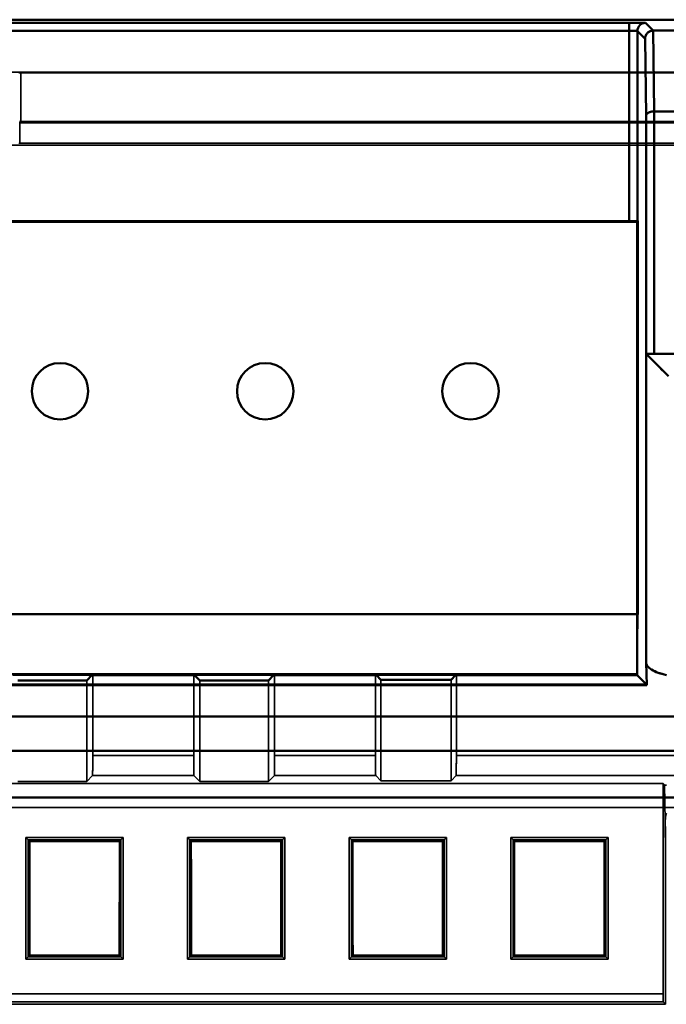
# Model space of a CAD drawing. Units: inches. Extents: x 1.6 to 29.7, y 0.6 to 10.7.
# Drawn here: x 24.7 to 25.3, y 7.2 to 8.2 of the extents above; entities that cross this region are included whole.
import ezdxf

# ---------------------------------------------------------------- set-up
doc = ezdxf.new("R2010")
doc.units = ezdxf.units.IN
doc.header["$MEASUREMENT"] = 0
doc.layers.add('Hidden (ANSI)', color=7, linetype='Continuous', lineweight=35)
doc.layers.add('Visible (ANSI)', color=7, linetype='Continuous', lineweight=50)

msp = doc.modelspace()

# ---------------------------------------------------------------- linework, layer by layer
at = {"layer": 'Hidden (ANSI)', "color": 4, "true_color": 0x00ffff}
for p, q in [((25.49121, 8.1172), (24.64849, 8.1172)), ((25.49121, 8.1172), (24.64863, 8.1172)), ((24.66732, 8.11651), (25.49053, 8.11651)), ((24.66732, 8.06927), (24.66732, 8.11651)), ((24.66732, 8.11651), (25.49053, 8.11651)), ((24.66732, 8.11651), (24.66732, 8.06927)), ((24.66749, 8.06927), (24.66611, 8.06789)), ((24.66749, 8.06927), (24.66611, 8.06789)), ((24.66611, 8.06789), (24.66611, 8.04821)), ((24.66611, 8.06789), (25.34602, 8.06789)), ((25.34602, 8.06789), (24.66611, 8.06789)), ((24.66611, 8.04821), (24.66611, 8.06789)), ((24.66749, 8.06927), (24.66732, 8.06927)), ((24.66732, 8.06927), (24.66749, 8.06927)), ((25.4236, 8.06927), (24.66749, 8.06927)), ((25.4236, 8.06927), (24.66749, 8.06927)), ((25.34602, 8.04821), (24.66611, 8.04821)), ((24.66611, 8.04821), (25.34602, 8.04821)), ((21.94274, 7.9724), (25.26883, 7.9724)), ((25.26883, 7.9724), (21.94274, 7.9724)), ((25.26797, 7.97154), (25.26883, 7.9724)), ((25.26883, 7.9724), (25.26797, 7.97154)), ((25.26797, 7.97148), (25.26797, 7.97154)), ((25.26797, 7.97154), (25.26803, 7.97147)), ((25.26803, 7.97147), (25.26797, 7.97154)), ((25.26797, 7.97154), (25.26797, 7.97148)), ((25.26883, 7.9724), (25.26883, 7.58879)), ((25.26883, 7.58879), (25.26883, 7.9724)), ((21.94195, 7.58879), (25.26883, 7.58879)), ((25.26848, 7.58914), (21.9423, 7.58914)), ((25.26883, 7.58879), (21.9423, 7.58879)), ((25.26797, 7.53059), (25.26848, 7.58914)), ((25.26797, 7.53059), (25.26848, 7.58914)), ((25.26848, 7.58914), (25.26797, 7.58914)), ((25.26883, 7.58879), (25.26848, 7.58914)), ((25.26848, 7.58914), (25.26883, 7.58879)), ((25.26797, 7.53059), (21.94281, 7.53059)), ((24.6594, 7.52973), (24.73642, 7.52973)), ((24.6594, 7.52973), (24.73642, 7.52973)), ((24.73144, 7.52445), (24.73144, 7.42602)), ((24.73144, 7.52445), (24.73144, 7.42602)), ((24.73642, 7.52973), (24.73728, 7.53059)), ((24.73642, 7.52973), (24.73642, 7.52943)), ((24.73642, 7.52943), (24.83656, 7.52943)), ((24.73728, 7.52943), (24.73728, 7.45138)), ((24.73728, 7.45138), (24.73728, 7.52943)), ((24.8357, 7.53059), (24.83656, 7.52973)), ((24.8357, 7.45138), (24.8357, 7.52943)), ((24.8357, 7.52943), (24.8357, 7.45138)), ((24.83656, 7.52943), (24.83656, 7.52973)), ((24.83656, 7.52973), (24.91359, 7.52973)), ((24.83656, 7.52973), (24.91359, 7.52973)), ((24.84154, 7.42602), (24.84154, 7.52445)), ((24.84154, 7.42602), (24.84154, 7.52445)), ((24.9086, 7.52445), (24.9086, 7.42602)), ((24.9086, 7.52445), (24.9086, 7.42602)), ((24.91359, 7.52973), (24.91444, 7.53059)), ((24.91359, 7.52973), (24.91359, 7.52943)), ((24.91359, 7.52943), (25.01373, 7.52943)), ((24.91444, 7.52943), (24.91444, 7.45138)), ((24.91444, 7.45138), (24.91444, 7.52943)), ((25.01287, 7.53059), (25.01373, 7.52973)), ((25.01287, 7.45138), (25.01287, 7.52943)), ((25.01287, 7.52943), (25.01287, 7.45138)), ((25.01373, 7.52943), (25.01373, 7.52973)), ((25.01373, 7.52973), (25.09075, 7.52973)), ((25.01373, 7.52973), (25.09075, 7.52973)), ((25.01802, 7.42671), (25.01802, 7.52514)), ((25.01802, 7.42671), (25.01802, 7.52514)), ((25.08646, 7.52514), (25.08646, 7.42671)), ((25.08646, 7.52514), (25.08646, 7.42671)), ((25.09075, 7.52973), (25.09161, 7.53059)), ((25.09075, 7.52973), (25.09075, 7.52943)), ((25.09075, 7.52943), (25.26797, 7.52943)), ((25.09161, 7.52943), (25.09161, 7.45138)), ((25.09161, 7.45138), (25.09161, 7.52943)), ((25.26797, 7.52943), (25.26797, 7.53059)), ((24.73728, 7.45138), (24.8357, 7.45138)), ((24.73728, 7.45138), (24.8357, 7.45138)), ((24.91444, 7.45138), (25.01287, 7.45138)), ((24.91444, 7.45138), (25.01287, 7.45138)), ((25.09161, 7.45138), (25.34602, 7.45138)), ((25.09161, 7.45138), (25.34602, 7.45138)), ((24.73144, 7.42602), (24.73711, 7.43169)), ((24.73144, 7.42602), (24.73711, 7.43169)), ((24.73711, 7.43169), (24.83587, 7.43169)), ((24.83587, 7.43169), (24.73711, 7.43169)), ((24.83587, 7.43169), (24.84154, 7.42602)), ((24.83587, 7.43169), (24.84154, 7.42602)), ((24.9086, 7.42602), (24.91427, 7.43169)), ((24.9086, 7.42602), (24.91427, 7.43169)), ((24.91427, 7.43169), (25.01304, 7.43169)), ((25.01304, 7.43169), (24.91427, 7.43169)), ((25.01304, 7.43169), (25.01802, 7.42671)), ((25.01304, 7.43169), (25.01802, 7.42671)), ((25.08646, 7.42671), (25.09144, 7.43169)), ((25.08646, 7.42671), (25.09144, 7.43169)), ((25.09144, 7.43169), (25.34602, 7.43169)), ((25.34602, 7.43169), (25.09144, 7.43169)), ((25.29302, 7.42396), (22.4139, 7.42396)), ((22.4139, 7.42396), (25.29302, 7.42396)), ((24.66438, 7.42602), (24.73144, 7.42602)), ((24.73144, 7.42602), (24.66438, 7.42602)), ((24.84154, 7.42602), (24.9086, 7.42602)), ((24.9086, 7.42602), (24.84154, 7.42602)), ((25.01802, 7.42671), (25.08646, 7.42671)), ((25.08646, 7.42671), (25.01802, 7.42671)), ((25.29442, 7.42256), (25.29302, 7.42396)), ((25.29302, 7.21896), (25.29302, 7.42396)), ((25.29302, 7.42396), (25.29442, 7.42256)), ((25.29302, 7.42396), (25.29302, 7.21896)), ((25.29442, 7.42256), (25.29525, 7.38807)), ((25.29442, 7.42256), (25.29525, 7.38807)), ((24.67218, 7.37136), (24.67443, 7.36911)), ((24.67218, 7.2529), (24.67218, 7.37136)), ((24.67443, 7.36911), (24.67218, 7.37136)), ((24.67218, 7.37136), (24.76702, 7.37136)), ((24.67218, 7.37136), (24.67218, 7.2529)), ((24.76702, 7.37136), (24.67218, 7.37136)), ((24.76702, 7.37136), (24.76478, 7.36911)), ((24.76478, 7.36911), (24.76702, 7.37136)), ((24.76702, 7.37136), (24.76702, 7.2529)), ((24.76702, 7.2529), (24.76702, 7.37136)), ((24.82966, 7.37136), (24.83191, 7.36911)), ((24.82966, 7.2529), (24.82966, 7.37136)), ((24.83191, 7.36911), (24.82966, 7.37136)), ((24.82966, 7.37136), (24.9245, 7.37136)), ((24.82966, 7.37136), (24.82966, 7.2529)), ((24.9245, 7.37136), (24.82966, 7.37136)), ((24.9245, 7.37136), (24.92226, 7.36911)), ((24.92226, 7.36911), (24.9245, 7.37136)), ((24.9245, 7.37136), (24.9245, 7.2529)), ((24.9245, 7.2529), (24.9245, 7.37136)), ((24.98715, 7.37136), (24.98939, 7.36911)), ((24.98715, 7.2529), (24.98715, 7.37136)), ((24.98939, 7.36911), (24.98715, 7.37136)), ((24.98715, 7.37136), (25.08198, 7.37136)), ((24.98715, 7.37136), (24.98715, 7.2529)), ((25.08198, 7.37136), (24.98715, 7.37136)), ((25.08198, 7.37136), (25.07974, 7.36911)), ((25.07974, 7.36911), (25.08198, 7.37136)), ((25.08198, 7.37136), (25.08198, 7.2529)), ((25.08198, 7.2529), (25.08198, 7.37136)), ((25.14463, 7.37136), (25.14687, 7.36911)), ((25.14463, 7.2529), (25.14463, 7.37136)), ((25.14687, 7.36911), (25.14463, 7.37136)), ((25.14463, 7.37136), (25.23946, 7.37136)), ((25.14463, 7.37136), (25.14463, 7.2529)), ((25.23946, 7.37136), (25.14463, 7.37136)), ((25.23946, 7.37136), (25.23722, 7.36911)), ((25.23722, 7.36911), (25.23946, 7.37136)), ((25.23946, 7.37136), (25.23946, 7.2529)), ((25.23946, 7.2529), (25.23946, 7.37136)), ((24.76478, 7.36911), (24.67443, 7.36911)), ((24.76478, 7.36911), (24.67443, 7.36911)), ((24.76427, 7.36861), (24.67485, 7.36861)), ((24.67485, 7.36861), (24.67554, 7.36792)), ((24.67554, 7.36792), (24.67485, 7.36861)), ((24.67485, 7.36861), (24.76427, 7.36861)), ((24.67554, 7.36792), (24.76358, 7.36792)), ((24.76358, 7.36792), (24.76427, 7.36861)), ((24.76427, 7.36861), (24.76358, 7.36792)), ((24.92226, 7.36911), (24.83191, 7.36911)), ((24.92226, 7.36911), (24.83191, 7.36911)), ((24.92175, 7.36861), (24.83233, 7.36861)), ((24.83233, 7.36861), (24.83302, 7.36792)), ((24.83302, 7.36792), (24.83233, 7.36861)), ((24.83233, 7.36861), (24.92175, 7.36861)), ((24.83302, 7.36792), (24.92106, 7.36792)), ((24.92106, 7.36792), (24.92175, 7.36861)), ((24.92175, 7.36861), (24.92106, 7.36792)), ((25.07974, 7.36911), (24.98939, 7.36911)), ((25.07974, 7.36911), (24.98939, 7.36911)), ((25.07923, 7.36861), (24.98981, 7.36861)), ((24.98981, 7.36861), (24.9905, 7.36792)), ((24.9905, 7.36792), (24.98981, 7.36861)), ((24.98981, 7.36861), (25.07923, 7.36861)), ((24.9905, 7.36792), (25.07854, 7.36792)), ((25.07854, 7.36792), (25.07923, 7.36861)), ((25.07923, 7.36861), (25.07854, 7.36792)), ((25.23722, 7.36911), (25.14687, 7.36911)), ((25.23722, 7.36911), (25.14687, 7.36911)), ((25.23671, 7.36861), (25.14729, 7.36861)), ((25.14729, 7.36861), (25.14798, 7.36792)), ((25.14798, 7.36792), (25.14729, 7.36861)), ((25.14729, 7.36861), (25.23671, 7.36861)), ((25.23602, 7.36792), (25.23671, 7.36861)), ((25.23671, 7.36861), (25.23602, 7.36792)), ((24.67451, 7.25522), (24.67218, 7.2529)), ((24.67218, 7.2529), (24.67451, 7.25522)), ((24.67451, 7.25522), (24.7647, 7.25522)), ((24.67451, 7.25522), (24.7647, 7.25522)), ((24.67493, 7.25565), (24.67562, 7.25634)), ((24.67562, 7.25634), (24.67493, 7.25565)), ((24.67493, 7.25565), (24.76419, 7.25565)), ((24.76419, 7.25565), (24.67493, 7.25565)), ((24.7635, 7.25634), (24.67562, 7.25634)), ((24.76419, 7.25565), (24.7635, 7.25634)), ((24.7635, 7.25634), (24.76419, 7.25565)), ((24.76702, 7.2529), (24.7647, 7.25522)), ((24.7647, 7.25522), (24.76702, 7.2529)), ((24.83199, 7.25522), (24.82966, 7.2529)), ((24.82966, 7.2529), (24.83199, 7.25522)), ((24.83199, 7.25522), (24.92218, 7.25522)), ((24.83199, 7.25522), (24.92218, 7.25522)), ((24.83241, 7.25565), (24.8331, 7.25634)), ((24.8331, 7.25634), (24.83241, 7.25565)), ((24.83241, 7.25565), (24.92167, 7.25565)), ((24.92167, 7.25565), (24.83241, 7.25565)), ((24.92098, 7.25634), (24.8331, 7.25634)), ((24.92167, 7.25565), (24.92098, 7.25634)), ((24.92098, 7.25634), (24.92167, 7.25565)), ((24.9245, 7.2529), (24.92218, 7.25522)), ((24.92218, 7.25522), (24.9245, 7.2529)), ((24.98947, 7.25522), (24.98715, 7.2529)), ((24.98715, 7.2529), (24.98947, 7.25522)), ((24.98947, 7.25522), (25.07966, 7.25522)), ((24.98947, 7.25522), (25.07966, 7.25522)), ((24.98989, 7.25565), (24.99058, 7.25634)), ((24.99058, 7.25634), (24.98989, 7.25565)), ((24.98989, 7.25565), (25.07915, 7.25565)), ((25.07915, 7.25565), (24.98989, 7.25565)), ((25.07846, 7.25634), (24.99058, 7.25634)), ((25.07915, 7.25565), (25.07846, 7.25634)), ((25.07846, 7.25634), (25.07915, 7.25565)), ((25.08198, 7.2529), (25.07966, 7.25522)), ((25.07966, 7.25522), (25.08198, 7.2529)), ((25.14695, 7.25522), (25.14463, 7.2529)), ((25.14463, 7.2529), (25.14695, 7.25522)), ((25.14695, 7.25522), (25.23714, 7.25522)), ((25.14695, 7.25522), (25.23714, 7.25522)), ((25.14737, 7.25565), (25.14806, 7.25634)), ((25.14806, 7.25634), (25.14737, 7.25565)), ((25.14737, 7.25565), (25.23663, 7.25565)), ((25.23663, 7.25565), (25.14737, 7.25565)), ((25.23594, 7.25634), (25.14806, 7.25634)), ((25.23663, 7.25565), (25.23594, 7.25634)), ((25.23594, 7.25634), (25.23663, 7.25565)), ((25.23946, 7.2529), (25.23714, 7.25522)), ((25.23714, 7.25522), (25.23946, 7.2529)), ((24.76702, 7.2529), (24.67218, 7.2529)), ((24.67218, 7.2529), (24.76702, 7.2529)), ((24.9245, 7.2529), (24.82966, 7.2529)), ((24.82966, 7.2529), (24.9245, 7.2529)), ((25.08198, 7.2529), (24.98715, 7.2529)), ((24.98715, 7.2529), (25.08198, 7.2529)), ((25.23946, 7.2529), (25.14463, 7.2529)), ((25.14463, 7.2529), (25.23946, 7.2529)), ((25.29302, 7.21896), (22.4139, 7.21896)), ((22.4139, 7.21896), (25.29302, 7.21896)), ((25.29537, 7.2088), (22.41155, 7.2088)), ((25.29537, 7.2088), (22.41155, 7.2088)), ((22.41383, 7.21108), (25.29309, 7.21108)), ((25.29309, 7.21108), (22.41383, 7.21108)), ((25.29309, 7.21108), (25.29537, 7.2088)), ((25.29537, 7.2088), (25.29309, 7.21108))]:
    msp.add_line(p, q, dxfattribs=at)
at = {"layer": 'Hidden (ANSI)', "color": 3, "true_color": 0x00ff00}
for p, q in [((25.40854, 8.04604), (21.44791, 8.04604)), ((21.44791, 8.04604), (25.40854, 8.04604))]:
    msp.add_line(p, q, dxfattribs=at)
at = {"layer": 'Hidden (ANSI)', "color": 96, "true_color": 0x008000}
msp.add_line((25.40854, 7.40067), (21.80224, 7.40067), dxfattribs=at)
msp.add_line((25.40854, 7.40067), (21.80224, 7.40067), dxfattribs=at)
at = {"layer": 'Hidden (ANSI)', "color": 4, "true_color": 0x00ffff, "flags": 128}
for points in [[(24.66539, 8.11651), (24.66637, 8.11651), (24.66732, 8.11651)], [(24.66603, 8.11651), (24.66732, 8.11651)], [(24.66611, 8.06789), (24.66547, 8.06791)], [(24.66604, 8.06932), (24.66732, 8.06927)], [(24.66732, 8.06927), (24.66605, 8.06932)], [(24.66523, 8.04822), (24.66611, 8.04821)], [(24.66611, 8.04821), (24.66561, 8.04821)], [(25.2769, 7.84241), (25.27687, 7.8424), (25.27684, 7.84238), (25.27681, 7.84237), (25.27678, 7.84235), (25.27675, 7.84234), (25.27673, 7.84232), (25.2767, 7.84231), (25.27668, 7.84229), (25.27666, 7.84228), (25.27663, 7.84226), (25.27662, 7.84224), (25.2766, 7.84223), (25.27658, 7.84221), (25.27657, 7.84219), (25.27655, 7.84217), (25.27654, 7.84215), (25.27653, 7.84213), (25.27652, 7.84212), (25.27651, 7.8421), (25.2765, 7.84208), (25.2765, 7.84206), (25.27649, 7.84204), (25.27649, 7.84201), (25.27649, 7.84199)], [(25.27649, 7.84199), (25.27649, 7.84201), (25.27649, 7.84203), (25.2765, 7.84205), (25.2765, 7.84207), (25.27651, 7.84209), (25.27652, 7.84211), (25.27653, 7.84213), (25.27654, 7.84215), (25.27655, 7.84217), (25.27657, 7.84219), (25.27658, 7.8422), (25.2766, 7.84222), (25.27662, 7.84224), (25.27664, 7.84225), (25.27666, 7.84227), (25.27668, 7.84229), (25.27671, 7.8423), (25.27673, 7.84232), (25.27676, 7.84233), (25.27679, 7.84235), (25.27682, 7.84236), (25.27685, 7.84238), (25.27688, 7.84239), (25.27692, 7.84241)], [(25.28436, 7.84278), (25.28395, 7.84278), (25.28355, 7.84278), (25.28314, 7.84278), (25.28275, 7.84278), (25.28235, 7.84277), (25.28196, 7.84277), (25.28158, 7.84277), (25.2812, 7.84277), (25.28083, 7.84277), (25.28047, 7.84276), (25.28012, 7.84276), (25.27979, 7.84275), (25.27946, 7.84274), (25.27915, 7.84273), (25.27885, 7.84271), (25.27857, 7.84269), (25.2783, 7.84267), (25.27805, 7.84265), (25.27782, 7.84262), (25.2776, 7.84259), (25.2774, 7.84255), (25.27722, 7.84251), (25.27706, 7.84247), (25.27692, 7.84242)], [(25.27693, 7.84241), (25.27707, 7.84246), (25.27723, 7.84251), (25.27741, 7.84255), (25.27761, 7.84258), (25.27782, 7.84262), (25.27806, 7.84265), (25.27832, 7.84267), (25.2786, 7.84269), (25.27889, 7.84271), (25.27919, 7.84273), (25.27947, 7.84274), (25.27975, 7.84275), (25.28003, 7.84276), (25.28032, 7.84277), (25.28061, 7.84277), (25.28092, 7.84277), (25.28124, 7.84278), (25.28159, 7.84278), (25.28196, 7.84278), (25.28236, 7.84278), (25.2828, 7.84278), (25.28327, 7.84278), (25.28379, 7.84278), (25.28436, 7.84278)], [(24.73711, 7.43169), (24.73712, 7.43177), (24.73714, 7.43198), (24.73715, 7.4323), (24.73716, 7.43274), (24.73717, 7.43327), (24.73718, 7.4339), (24.73719, 7.43461), (24.7372, 7.43539), (24.73721, 7.43623), (24.73722, 7.43713), (24.73723, 7.43807), (24.73724, 7.43906), (24.73724, 7.44007), (24.73725, 7.44111), (24.73726, 7.44216), (24.73726, 7.44322), (24.73726, 7.44428), (24.73727, 7.44533), (24.73727, 7.44638), (24.73727, 7.44742), (24.73728, 7.44844), (24.73728, 7.44944), (24.73728, 7.45042), (24.73728, 7.45138)], [(24.73711, 7.43169), (24.73712, 7.43174), (24.73713, 7.43188), (24.73714, 7.43209), (24.73715, 7.43239), (24.73716, 7.43277), (24.73717, 7.43324), (24.73718, 7.43378), (24.73719, 7.43439), (24.7372, 7.43506), (24.73721, 7.43581), (24.73722, 7.43663), (24.73723, 7.43752), (24.73724, 7.43846), (24.73724, 7.43945), (24.73725, 7.44049), (24.73726, 7.44157), (24.73726, 7.44271), (24.73727, 7.44388), (24.73727, 7.44509), (24.73727, 7.44631), (24.73728, 7.44756), (24.73728, 7.44881), (24.73728, 7.45009), (24.73728, 7.45138)], [(24.8357, 7.45138), (24.8357, 7.45042), (24.83571, 7.44944), (24.83571, 7.44844), (24.83571, 7.44742), (24.83571, 7.44638), (24.83571, 7.44533), (24.83572, 7.44428), (24.83572, 7.44322), (24.83573, 7.44216), (24.83573, 7.44111), (24.83574, 7.44007), (24.83575, 7.43906), (24.83575, 7.43807), (24.83576, 7.43713), (24.83577, 7.43623), (24.83578, 7.43539), (24.83579, 7.43461), (24.8358, 7.4339), (24.83581, 7.43327), (24.83582, 7.43274), (24.83583, 7.4323), (24.83585, 7.43198), (24.83586, 7.43177), (24.83587, 7.43169)], [(24.8357, 7.45138), (24.8357, 7.45009), (24.83571, 7.44881), (24.83571, 7.44756), (24.83571, 7.44631), (24.83571, 7.44509), (24.83572, 7.44388), (24.83572, 7.44271), (24.83573, 7.44157), (24.83573, 7.44049), (24.83574, 7.43945), (24.83575, 7.43846), (24.83575, 7.43752), (24.83576, 7.43663), (24.83577, 7.43581), (24.83578, 7.43506), (24.83579, 7.43439), (24.8358, 7.43378), (24.83581, 7.43324), (24.83582, 7.43277), (24.83583, 7.43239), (24.83584, 7.43209), (24.83585, 7.43188), (24.83586, 7.43174), (24.83587, 7.43169)], [(24.91427, 7.43169), (24.91429, 7.43177), (24.9143, 7.43198), (24.91431, 7.4323), (24.91433, 7.43274), (24.91434, 7.43327), (24.91435, 7.4339), (24.91436, 7.43461), (24.91437, 7.43539), (24.91438, 7.43623), (24.91439, 7.43713), (24.91439, 7.43807), (24.9144, 7.43906), (24.91441, 7.44007), (24.91441, 7.44111), (24.91442, 7.44216), (24.91443, 7.44322), (24.91443, 7.44428), (24.91443, 7.44533), (24.91444, 7.44638), (24.91444, 7.44742), (24.91444, 7.44844), (24.91444, 7.44944), (24.91444, 7.45042), (24.91444, 7.45138)], [(24.91427, 7.43169), (24.91429, 7.43174), (24.9143, 7.43188), (24.91431, 7.43209), (24.91432, 7.43239), (24.91433, 7.43277), (24.91434, 7.43324), (24.91435, 7.43378), (24.91436, 7.43439), (24.91437, 7.43506), (24.91438, 7.43581), (24.91439, 7.43663), (24.91439, 7.43752), (24.9144, 7.43846), (24.91441, 7.43945), (24.91442, 7.44049), (24.91442, 7.44157), (24.91443, 7.44271), (24.91443, 7.44388), (24.91444, 7.44509), (24.91444, 7.44631), (24.91444, 7.44756), (24.91444, 7.44881), (24.91444, 7.45009), (24.91444, 7.45138)], [(25.01287, 7.45138), (25.01287, 7.45042), (25.01287, 7.44944), (25.01287, 7.44844), (25.01287, 7.44742), (25.01288, 7.44638), (25.01288, 7.44533), (25.01288, 7.44428), (25.01289, 7.44322), (25.01289, 7.44216), (25.0129, 7.44111), (25.01291, 7.44007), (25.01291, 7.43906), (25.01292, 7.43807), (25.01293, 7.43713), (25.01294, 7.43623), (25.01295, 7.43539), (25.01295, 7.43461), (25.01297, 7.4339), (25.01298, 7.43327), (25.01299, 7.43274), (25.013, 7.4323), (25.01301, 7.43198), (25.01303, 7.43177), (25.01304, 7.43169)], [(25.01287, 7.45138), (25.01287, 7.45009), (25.01287, 7.44881), (25.01287, 7.44756), (25.01288, 7.44631), (25.01288, 7.44509), (25.01288, 7.44388), (25.01289, 7.44271), (25.01289, 7.44157), (25.0129, 7.44049), (25.0129, 7.43945), (25.01291, 7.43846), (25.01292, 7.43752), (25.01293, 7.43663), (25.01294, 7.43581), (25.01295, 7.43506), (25.01295, 7.43439), (25.01296, 7.43378), (25.01297, 7.43324), (25.01298, 7.43277), (25.013, 7.43239), (25.01301, 7.43209), (25.01302, 7.43188), (25.01303, 7.43174), (25.01304, 7.43169)], [(25.09144, 7.43169), (25.09145, 7.43177), (25.09147, 7.43198), (25.09148, 7.4323), (25.09149, 7.43274), (25.0915, 7.43327), (25.09151, 7.4339), (25.09152, 7.43461), (25.09153, 7.43539), (25.09154, 7.43623), (25.09155, 7.43713), (25.09156, 7.43807), (25.09157, 7.43906), (25.09157, 7.44007), (25.09158, 7.44111), (25.09159, 7.44216), (25.09159, 7.44322), (25.0916, 7.44428), (25.0916, 7.44533), (25.0916, 7.44638), (25.0916, 7.44742), (25.09161, 7.44844), (25.09161, 7.44944), (25.09161, 7.45042), (25.09161, 7.45138)], [(25.09144, 7.43169), (25.09145, 7.43174), (25.09146, 7.43188), (25.09147, 7.43209), (25.09148, 7.43239), (25.09149, 7.43277), (25.0915, 7.43324), (25.09151, 7.43378), (25.09152, 7.43439), (25.09153, 7.43506), (25.09154, 7.43581), (25.09155, 7.43663), (25.09156, 7.43752), (25.09157, 7.43846), (25.09157, 7.43945), (25.09158, 7.44049), (25.09159, 7.44157), (25.09159, 7.44271), (25.0916, 7.44388), (25.0916, 7.44509), (25.0916, 7.44631), (25.09161, 7.44756), (25.09161, 7.44881), (25.09161, 7.45009), (25.09161, 7.45138)], [(25.29625, 7.42235), (25.29585, 7.42238), (25.29549, 7.4224), (25.29519, 7.42243), (25.29493, 7.42245), (25.29473, 7.42248), (25.29457, 7.42251), (25.29447, 7.42253), (25.29442, 7.42256)], [(25.29628, 7.42235), (25.29587, 7.42237), (25.29549, 7.4224), (25.29518, 7.42243), (25.29494, 7.42245), (25.29476, 7.42247), (25.29461, 7.4225), (25.29449, 7.42252), (25.29442, 7.42256)], [(25.29626, 7.39492), (25.29615, 7.39456), (25.29604, 7.39419), (25.29595, 7.39382), (25.29586, 7.39344), (25.29577, 7.39307), (25.29569, 7.39269), (25.29562, 7.39232), (25.29556, 7.39194), (25.2955, 7.39156), (25.29544, 7.39118), (25.2954, 7.39079), (25.29536, 7.39041), (25.29532, 7.39002), (25.2953, 7.38963), (25.29527, 7.38924), (25.29526, 7.38885), (25.29525, 7.38846), (25.29525, 7.38807)], [(25.29525, 7.38807), (25.29525, 7.38857), (25.29527, 7.38906), (25.29529, 7.38954), (25.29532, 7.39001), (25.29536, 7.39046), (25.29541, 7.39091), (25.29547, 7.39135), (25.29553, 7.39177), (25.2956, 7.39219), (25.29567, 7.39259), (25.29575, 7.39299), (25.29584, 7.39337), (25.29592, 7.39374), (25.29602, 7.3941), (25.29611, 7.39445), (25.29621, 7.39479)], [(25.29309, 7.21108), (25.29308, 7.2111), (25.29308, 7.21116), (25.29307, 7.21125), (25.29307, 7.21136), (25.29306, 7.21152), (25.29306, 7.2117), (25.29306, 7.21192), (25.29305, 7.21216), (25.29305, 7.21243), (25.29305, 7.21273), (25.29304, 7.21306), (25.29304, 7.21341), (25.29304, 7.21379), (25.29303, 7.21419), (25.29303, 7.2146), (25.29303, 7.21504), (25.29303, 7.21549), (25.29302, 7.21596), (25.29302, 7.21644), (25.29302, 7.21693), (25.29302, 7.21743), (25.29302, 7.21793), (25.29302, 7.21844), (25.29302, 7.21896)], [(25.29302, 7.21896), (25.29302, 7.21858), (25.29302, 7.21819), (25.29302, 7.21778), (25.29302, 7.21738), (25.29302, 7.21696), (25.29302, 7.21654), (25.29302, 7.21612), (25.29303, 7.21569), (25.29303, 7.21527), (25.29303, 7.21485), (25.29303, 7.21444), (25.29304, 7.21403), (25.29304, 7.21364), (25.29304, 7.21326), (25.29304, 7.2129), (25.29305, 7.21256), (25.29305, 7.21225), (25.29306, 7.21197), (25.29306, 7.21172), (25.29307, 7.2115), (25.29307, 7.21133), (25.29308, 7.2112), (25.29308, 7.21112), (25.29309, 7.21108)]]:
    msp.add_lwpolyline(points, dxfattribs=at)
at = {"layer": 'Hidden (ANSI)', "color": 3, "true_color": 0x00ff00}
for centre in [(24.70539, 7.80623), (24.90539, 7.80623), (25.10539, 7.80623)]:
    msp.add_arc(centre, 0.0275, 90, 270, dxfattribs=at)
at = {"layer": 'Hidden (ANSI)', "color": 4, "true_color": 0x00ffff}
for centre, major_axis, ratio, start_param, end_param in [((25.29531, 5.98335), (0.01144, -16.57607), 0.000055, 1.644793, 1.655642), ((25.15112, 5.98336), (0, -16.57532), 0.008727, 1.644796, 1.655645), ((24.67447, 5.98335), (0.01156, -16.57607), 0.000056, 1.647601, 1.654494), ((24.53029, 5.98335), (0, -16.57541), 0.008727, 1.647604, 1.654498), ((24.53071, 5.98335), (0, -16.5754), 0.008727, 1.64763, 1.654467), ((24.67489, 5.98335), (-0.01156, 16.57607), 0.000056, 4.78922, 4.796056), ((24.53071, 5.98335), (0, 16.65414), 0.008727, 4.7889, 4.795622), ((24.90841, 5.98335), (0, -16.65414), 0.008727, 4.629156, 4.635878), ((24.90841, 5.98335), (0, 16.5754), 0.008727, 1.487126, 1.493963), ((24.76423, 5.98335), (-0.01156, -16.57607), 0.000056, 4.628722, 4.635558), ((24.76474, 5.98335), (0.01156, 16.57607), 0.000056, 1.487098, 1.493991), ((24.90892, 5.98335), (0, 16.57541), 0.008727, 1.487095, 1.493988), ((24.83195, 5.98335), (0.01156, -16.57607), 0.000056, 1.647601, 1.654494), ((24.68777, 5.98335), (0, -16.57541), 0.008727, 1.647604, 1.654498), ((24.68819, 5.98335), (0, -16.5754), 0.008727, 1.64763, 1.654467), ((24.83237, 5.98335), (-0.01156, 16.57607), 0.000056, 4.78922, 4.796056), ((25.06589, 5.98335), (0, -16.65414), 0.008727, 4.629156, 4.635878), ((25.06589, 5.98335), (0, 16.5754), 0.008727, 1.487126, 1.493963), ((24.92171, 5.98335), (-0.01156, -16.57607), 0.000056, 4.628722, 4.635558), ((24.92222, 5.98335), (0.01156, 16.57607), 0.000056, 1.487098, 1.493991), ((25.0664, 5.98335), (0, 16.57541), 0.008727, 1.487095, 1.493988), ((24.98943, 5.98335), (0.01156, -16.57607), 0.000056, 1.647601, 1.654494), ((24.84525, 5.98335), (0, -16.57541), 0.008727, 1.647604, 1.654498), ((24.84567, 5.98335), (0, -16.5754), 0.008727, 1.64763, 1.654467), ((24.98985, 5.98335), (-0.01156, 16.57607), 0.000056, 4.78922, 4.796056), ((24.84567, 5.98335), (0, 16.65414), 0.008727, 4.7889, 4.795622), ((25.22337, 5.98335), (0, -16.65414), 0.008727, 4.629156, 4.635878), ((25.22337, 5.98335), (0, 16.5754), 0.008727, 1.487126, 1.493963), ((25.07919, 5.98335), (-0.01156, -16.57607), 0.000056, 4.628722, 4.635558), ((25.0797, 5.98335), (0.01156, 16.57607), 0.000056, 1.487098, 1.493991), ((25.22388, 5.98335), (0, 16.57541), 0.008727, 1.487095, 1.493988), ((25.14691, 5.98335), (0.01156, -16.57607), 0.000056, 1.647601, 1.654494), ((25.00273, 5.98335), (0, -16.57541), 0.008727, 1.647604, 1.654498), ((25.00316, 5.98335), (0, -16.5754), 0.008727, 1.64763, 1.654467), ((25.14733, 5.98335), (-0.01156, 16.57607), 0.000056, 4.78922, 4.796056), ((25.00316, 5.98335), (0, 16.65414), 0.008727, 4.7889, 4.795622), ((25.38085, 5.98335), (0, -16.65414), 0.008727, 4.629156, 4.635878), ((25.38085, 5.98335), (0, 16.5754), 0.008727, 1.487126, 1.493963), ((25.23667, 5.98335), (-0.01156, -16.57607), 0.000056, 4.628722, 4.635558), ((25.23718, 5.98335), (0.01156, 16.57607), 0.000056, 1.487098, 1.493991), ((25.38136, 5.98335), (0, 16.57541), 0.008727, 1.487095, 1.493988)]:
    msp.add_ellipse(centre, major_axis=major_axis, ratio=ratio, start_param=start_param, end_param=end_param, dxfattribs=at)
at = {"layer": 'Visible (ANSI)', "color": 4, "true_color": 0x00ffff}
for p, q in [((21.36129, 8.16839), (25.50303, 8.16839)), ((25.50303, 8.16839), (21.36129, 8.16839)), ((24.6565, 8.16536), (25.26016, 8.16536)), ((25.26016, 8.16536), (24.6565, 8.16536)), ((25.26016, 8.15749), (24.6565, 8.15749)), ((24.6565, 8.15749), (25.26016, 8.15749)), ((25.26016, 8.15749), (25.26016, 8.16536)), ((25.26016, 8.16536), (25.26016, 8.15749)), ((25.26016, 7.97154), (25.26016, 8.15749)), ((25.26016, 7.97154), (25.26016, 8.15749)), ((25.26803, 8.15735), (25.2755, 8.14988)), ((25.26803, 7.97147), (25.26803, 8.15735)), ((25.26803, 8.15735), (25.2755, 8.14988)), ((25.26803, 8.15735), (25.26803, 7.97147)), ((25.27591, 8.16523), (25.2834, 8.15774)), ((25.2834, 8.15774), (25.27591, 8.16523)), ((25.2834, 8.15774), (25.28336, 8.15774)), ((25.28336, 8.15774), (25.28439, 8.079)), ((25.28439, 8.079), (25.28336, 8.15774)), ((25.28336, 8.15774), (25.2834, 8.15774)), ((25.2834, 8.15774), (25.49238, 8.15774)), ((25.49238, 8.15774), (25.2834, 8.15774)), ((25.2755, 8.14988), (25.27649, 8.07478)), ((25.2755, 8.14988), (25.27649, 8.07478)), ((25.27649, 8.07478), (25.27649, 7.84199)), ((25.27649, 8.07478), (25.27649, 7.84199)), ((25.28439, 8.079), (25.28436, 8.079)), ((25.28436, 8.079), (25.28436, 7.84278)), ((25.28436, 7.84278), (25.28436, 8.079)), ((25.28436, 8.079), (25.28439, 8.079)), ((25.28439, 8.079), (25.49153, 8.079)), ((25.49153, 8.079), (25.28439, 8.079)), ((21.95062, 7.97154), (25.26016, 7.97154)), ((21.95062, 7.97154), (25.26016, 7.97154)), ((25.26797, 7.53059), (25.26797, 7.97148)), ((25.26797, 7.97148), (25.26797, 7.53059)), ((25.28436, 7.84278), (25.27656, 7.84278)), ((25.27656, 7.84277), (25.27656, 7.54202)), ((25.27656, 7.84277), (25.27656, 7.54202)), ((25.27692, 7.84242), (25.2769, 7.84241)), ((25.27692, 7.84241), (25.27693, 7.84241)), ((25.28436, 7.84278), (25.55168, 7.84278)), ((25.55168, 7.84278), (25.28436, 7.84278)), ((25.26797, 7.58914), (21.94281, 7.58914)), ((25.27656, 7.54202), (25.27709, 7.51986)), ((25.27656, 7.54202), (25.27709, 7.51986)), ((21.94281, 7.53059), (25.26797, 7.53059)), ((24.66438, 7.52445), (24.73144, 7.52445)), ((24.66438, 7.52445), (24.73144, 7.52445)), ((24.73144, 7.52445), (24.73642, 7.52943)), ((24.73642, 7.52943), (24.73144, 7.52445)), ((24.73728, 7.53059), (24.73642, 7.52973)), ((24.73642, 7.52973), (24.73642, 7.52943)), ((24.73642, 7.52943), (24.83656, 7.52943)), ((24.73728, 7.53059), (24.73728, 7.52943)), ((24.73728, 7.52943), (24.73728, 7.53059)), ((24.8357, 7.52943), (24.8357, 7.53059)), ((24.83656, 7.52973), (24.8357, 7.53059)), ((24.8357, 7.53059), (24.8357, 7.52943)), ((24.83656, 7.52943), (24.83656, 7.52973)), ((24.83656, 7.52943), (24.84154, 7.52445)), ((24.84154, 7.52445), (24.83656, 7.52943)), ((24.84154, 7.52445), (24.9086, 7.52445)), ((24.84154, 7.52445), (24.9086, 7.52445)), ((24.9086, 7.52445), (24.91359, 7.52943)), ((24.91359, 7.52943), (24.9086, 7.52445)), ((24.91444, 7.53059), (24.91359, 7.52973)), ((24.91359, 7.52973), (24.91359, 7.52943)), ((24.91359, 7.52943), (25.01373, 7.52943)), ((24.91444, 7.53059), (24.91444, 7.52943)), ((24.91444, 7.52943), (24.91444, 7.53059)), ((25.01287, 7.52943), (25.01287, 7.53059)), ((25.01373, 7.52973), (25.01287, 7.53059)), ((25.01287, 7.53059), (25.01287, 7.52943)), ((25.01373, 7.52943), (25.01373, 7.52973)), ((25.01373, 7.52943), (25.01802, 7.52514)), ((25.01802, 7.52514), (25.01373, 7.52943)), ((25.01802, 7.52514), (25.08646, 7.52514)), ((25.01802, 7.52514), (25.08646, 7.52514)), ((25.08646, 7.52514), (25.09075, 7.52943)), ((25.09075, 7.52943), (25.08646, 7.52514)), ((25.09161, 7.53059), (25.09075, 7.52973)), ((25.09075, 7.52973), (25.09075, 7.52943)), ((25.09075, 7.52943), (25.26797, 7.52943)), ((25.09161, 7.53059), (25.09161, 7.52943)), ((25.09161, 7.52943), (25.09161, 7.53059)), ((25.26797, 7.52943), (25.26797, 7.53059)), ((25.26797, 7.52943), (25.27707, 7.52033)), ((25.27707, 7.52033), (25.26797, 7.52943)), ((25.27709, 7.51986), (21.93369, 7.51986)), ((21.93369, 7.51986), (25.27709, 7.51986)), ((25.27707, 7.52033), (21.93371, 7.52033)), ((25.27707, 7.52033), (21.93371, 7.52033)), ((21.33846, 7.48925), (25.83665, 7.48925)), ((25.83665, 7.48925), (21.33846, 7.48925)), ((25.83665, 7.45573), (21.37413, 7.45573)), ((21.37413, 7.45573), (25.83665, 7.45573)), ((21.4794, 7.41051), (25.73137, 7.41051)), ((21.4794, 7.41051), (25.73137, 7.41051)), ((24.67554, 7.36792), (24.76358, 7.36792)), ((24.83302, 7.36792), (24.92106, 7.36792)), ((24.9905, 7.36792), (25.07854, 7.36792)), ((25.14798, 7.36792), (25.23602, 7.36792)), ((25.14798, 7.36792), (25.23602, 7.36792)), ((24.7635, 7.25634), (24.67562, 7.25634)), ((24.92098, 7.25634), (24.8331, 7.25634)), ((25.07846, 7.25634), (24.99058, 7.25634)), ((25.23594, 7.25634), (25.14806, 7.25634))]:
    msp.add_line(p, q, dxfattribs=at)
at = {"layer": 'Visible (ANSI)', "color": 4, "true_color": 0x00ffff, "flags": 128}
for points in [[(25.26016, 8.16536), (25.26119, 8.16536), (25.26221, 8.16536), (25.26322, 8.16536), (25.26421, 8.16536), (25.26519, 8.16536), (25.26616, 8.16535), (25.2671, 8.16535), (25.268, 8.16534), (25.26887, 8.16534), (25.2697, 8.16533), (25.27049, 8.16533), (25.27125, 8.16532), (25.27196, 8.16532), (25.27261, 8.16531), (25.27321, 8.1653), (25.27375, 8.16529), (25.27424, 8.16529), (25.27467, 8.16528), (25.27504, 8.16527), (25.27535, 8.16526), (25.27559, 8.16525), (25.27576, 8.16524), (25.27587, 8.16524), (25.27591, 8.16523)], [(25.27591, 8.16523), (25.27587, 8.16524), (25.27576, 8.16524), (25.27558, 8.16525), (25.27534, 8.16526), (25.27504, 8.16527), (25.27467, 8.16528), (25.27424, 8.16529), (25.27375, 8.16529), (25.27321, 8.1653), (25.27261, 8.16531), (25.27195, 8.16532), (25.27125, 8.16532), (25.2705, 8.16533), (25.2697, 8.16533), (25.26887, 8.16534), (25.26799, 8.16534), (25.26709, 8.16535), (25.26616, 8.16535), (25.2652, 8.16536), (25.26421, 8.16536), (25.26322, 8.16536), (25.26221, 8.16536), (25.26119, 8.16536), (25.26016, 8.16536)], [(25.26016, 8.15749), (25.26054, 8.15749), (25.26093, 8.15749), (25.26134, 8.15749), (25.26175, 8.15749), (25.26216, 8.15748), (25.26258, 8.15748), (25.263, 8.15748), (25.26343, 8.15747), (25.26385, 8.15747), (25.26427, 8.15747), (25.26468, 8.15746), (25.26509, 8.15745), (25.26548, 8.15745), (25.26586, 8.15744), (25.26622, 8.15744), (25.26656, 8.15743), (25.26687, 8.15742), (25.26715, 8.15741), (25.2674, 8.1574), (25.26762, 8.15739), (25.26779, 8.15738), (25.26792, 8.15737), (25.268, 8.15736), (25.26803, 8.15735)], [(25.26016, 8.15749), (25.26067, 8.15749), (25.26118, 8.15749), (25.26169, 8.15749), (25.26219, 8.15748), (25.26268, 8.15748), (25.26316, 8.15748), (25.26363, 8.15747), (25.26408, 8.15747), (25.26451, 8.15747), (25.26493, 8.15746), (25.26533, 8.15746), (25.2657, 8.15745), (25.26606, 8.15744), (25.26638, 8.15744), (25.26668, 8.15743), (25.26696, 8.15742), (25.2672, 8.15741), (25.26742, 8.1574), (25.2676, 8.1574), (25.26775, 8.15739), (25.26787, 8.15738), (25.26796, 8.15737), (25.26801, 8.15736), (25.26803, 8.15735)], [(25.28336, 8.15774), (25.28287, 8.15772), (25.28238, 8.15767), (25.28189, 8.15759), (25.2814, 8.15748), (25.28092, 8.15733), (25.28044, 8.15715), (25.27996, 8.15695), (25.2795, 8.15671), (25.27905, 8.15643), (25.27862, 8.15613), (25.27821, 8.15579), (25.27781, 8.15542), (25.27745, 8.15504), (25.27713, 8.15465), (25.27684, 8.15425), (25.27658, 8.15383), (25.27634, 8.15337), (25.27611, 8.15288), (25.27592, 8.15239), (25.27578, 8.15194), (25.27568, 8.1515), (25.27559, 8.15103), (25.27553, 8.1505), (25.2755, 8.14988)], [(25.2755, 8.14988), (25.27553, 8.15053), (25.27561, 8.15112), (25.27571, 8.15165), (25.27584, 8.15212), (25.27597, 8.15253), (25.27611, 8.15288), (25.27628, 8.15325), (25.2765, 8.15369), (25.27679, 8.15416), (25.27712, 8.15463), (25.27747, 8.15506), (25.27781, 8.15542), (25.27816, 8.15575), (25.27854, 8.15606), (25.27895, 8.15636), (25.27939, 8.15664), (25.27985, 8.15689), (25.28033, 8.15711), (25.28083, 8.1573), (25.28134, 8.15746), (25.28185, 8.15758), (25.28236, 8.15767), (25.28287, 8.15772), (25.28336, 8.15774)], [(25.28436, 8.079), (25.28388, 8.07898), (25.28339, 8.07896), (25.28289, 8.07891), (25.28241, 8.07885), (25.28192, 8.07877), (25.28144, 8.07868), (25.28097, 8.07856), (25.28051, 8.07844), (25.28006, 8.07829), (25.27963, 8.07813), (25.27921, 8.07795), (25.27882, 8.07775), (25.27846, 8.07754), (25.27813, 8.07734), (25.27784, 8.07712), (25.27758, 8.0769), (25.27733, 8.07665), (25.27711, 8.07639), (25.27692, 8.07612), (25.27677, 8.07588), (25.27667, 8.07565), (25.27658, 8.0754), (25.27652, 8.07511), (25.27649, 8.07478)], [(25.27649, 8.07478), (25.27652, 8.07513), (25.27659, 8.07545), (25.2767, 8.07573), (25.27683, 8.07598), (25.27697, 8.0762), (25.27711, 8.07639), (25.27728, 8.07658), (25.27751, 8.07682), (25.27779, 8.07707), (25.27812, 8.07733), (25.27847, 8.07755), (25.27882, 8.07775), (25.27916, 8.07792), (25.27955, 8.07809), (25.27996, 8.07826), (25.28039, 8.07841), (25.28086, 8.07855), (25.28134, 8.07867), (25.28183, 8.07877), (25.28234, 8.07886), (25.28285, 8.07892), (25.28336, 8.07896), (25.28387, 8.07899), (25.28436, 8.079)], [(25.26016, 7.97154), (25.26068, 7.97154), (25.26119, 7.97154), (25.26169, 7.97154), (25.26219, 7.97153), (25.26268, 7.97153), (25.26316, 7.97153), (25.26363, 7.97153), (25.26408, 7.97153), (25.26451, 7.97152), (25.26493, 7.97152), (25.26533, 7.97152), (25.2657, 7.97152), (25.26606, 7.97151), (25.26639, 7.97151), (25.26669, 7.97151), (25.26696, 7.9715), (25.2672, 7.9715), (25.26742, 7.97149), (25.2676, 7.97149), (25.26775, 7.97149), (25.26787, 7.97148), (25.26796, 7.97148), (25.26801, 7.97147), (25.26803, 7.97147)], [(25.26803, 7.97147), (25.268, 7.97147), (25.26792, 7.97148), (25.26779, 7.97148), (25.26762, 7.97149), (25.2674, 7.97149), (25.26715, 7.9715), (25.26687, 7.9715), (25.26656, 7.97151), (25.26622, 7.97151), (25.26586, 7.97151), (25.26548, 7.97152), (25.26509, 7.97152), (25.26468, 7.97152), (25.26427, 7.97152), (25.26385, 7.97153), (25.26342, 7.97153), (25.263, 7.97153), (25.26258, 7.97153), (25.26216, 7.97153), (25.26174, 7.97153), (25.26133, 7.97154), (25.26093, 7.97154), (25.26054, 7.97154), (25.26016, 7.97154)], [(25.29646, 7.82284), (25.29418, 7.82511), (25.292, 7.8273), (25.28999, 7.82933), (25.28821, 7.83112), (25.28656, 7.83276), (25.28493, 7.83438), (25.28337, 7.83592), (25.28195, 7.83734), (25.28071, 7.83861), (25.27965, 7.83968), (25.27876, 7.84057), (25.278, 7.84132), (25.27739, 7.84192), (25.27694, 7.84237), (25.27666, 7.84266), (25.27656, 7.84277)], [(25.27656, 7.84277), (25.27666, 7.84267), (25.27693, 7.8424), (25.27737, 7.84197), (25.27796, 7.84137), (25.27873, 7.84061), (25.27965, 7.83968), (25.28072, 7.83861), (25.28193, 7.8374), (25.28326, 7.83606), (25.28475, 7.83457), (25.2864, 7.83293), (25.28821, 7.83112), (25.29011, 7.82922), (25.29204, 7.82727), (25.29405, 7.82526), (25.29617, 7.82314), (25.29845, 7.82087)], [(25.29634, 7.52971), (25.29416, 7.5302), (25.29207, 7.53074), (25.29009, 7.53133), (25.28821, 7.53197), (25.28645, 7.53265), (25.28482, 7.53336), (25.28331, 7.53412), (25.28195, 7.53491), (25.28073, 7.53573), (25.27965, 7.53657), (25.27873, 7.53744), (25.27797, 7.53833), (25.27737, 7.53924), (25.27694, 7.54016), (25.27666, 7.54109), (25.27656, 7.54202)], [(25.27656, 7.54202), (25.2767, 7.5409), (25.27701, 7.53997), (25.27737, 7.53924), (25.2779, 7.53844), (25.27872, 7.53747), (25.27965, 7.53657), (25.28066, 7.53578), (25.28188, 7.53496), (25.2833, 7.53414), (25.28488, 7.53335), (25.28654, 7.53261), (25.28821, 7.53197), (25.28997, 7.53137), (25.29194, 7.53079), (25.29408, 7.53024), (25.29633, 7.52973)]]:
    msp.add_lwpolyline(points, dxfattribs=at)
at = {"layer": 'Visible (ANSI)', "color": 3, "true_color": 0x00ff00}
for centre, start, end in [((24.70539, 7.80623), 90, 270), ((24.70539, 7.80623), 270, 90), ((24.70539, 7.80623), 270, 90), ((24.90539, 7.80623), 90, 270), ((24.90539, 7.80623), 270, 90), ((24.90539, 7.80623), 270, 90), ((25.10539, 7.80623), 90, 270), ((25.10539, 7.80623), 270, 90), ((25.10539, 7.80623), 270, 90)]:
    msp.add_arc(centre, 0.0275, start, end, dxfattribs=at)
at = {"layer": 'Visible (ANSI)', "color": 4, "true_color": 0x00ffff}
for centre, major_axis, ratio, start_param, end_param in [((25.27591, 8.15735), (-0.00557, -0.00557), 0.999924, 3.927029, 5.497749), ((25.27591, 8.15735), (0.00557, 0.00557), 0.999924, 0.785436, 2.356156), ((25.27656, 7.80351), (0, 0.03927), 0.008727, 6.274176, 6.483038), ((25.27652, 7.8034), (0.00003, 0.03937), 0.008647, 6.274466, 6.482762), ((25.27707, 7.51251), (0, 0.00782), 0.008727, 5.932891, 6.2757), ((25.27708, 7.51246), (-0.00001, 0.00787), 0.00845, 5.934119, 6.274446), ((24.67558, 5.98335), (-0.01156, 16.65481), 0.000056, 4.788897, 4.795618), ((24.76354, 5.98335), (-0.01156, -16.65481), 0.000056, 4.62916, 4.635881), ((24.68819, 5.98335), (0, 16.65414), 0.008727, 4.7889, 4.795622), ((24.83306, 5.98335), (-0.01156, 16.65481), 0.000056, 4.788897, 4.795618), ((24.92102, 5.98335), (-0.01156, -16.65481), 0.000056, 4.62916, 4.635881), ((24.99054, 5.98335), (-0.01156, 16.65481), 0.000056, 4.788897, 4.795618), ((25.0785, 5.98335), (-0.01156, -16.65481), 0.000056, 4.62916, 4.635881), ((25.14802, 5.98335), (-0.01156, 16.65481), 0.000056, 4.788897, 4.795618), ((25.23598, 5.98335), (-0.01156, -16.65481), 0.000056, 4.62916, 4.635881)]:
    msp.add_ellipse(centre, major_axis=major_axis, ratio=ratio, start_param=start_param, end_param=end_param, dxfattribs=at)

doc.saveas('drawing.dxf')
